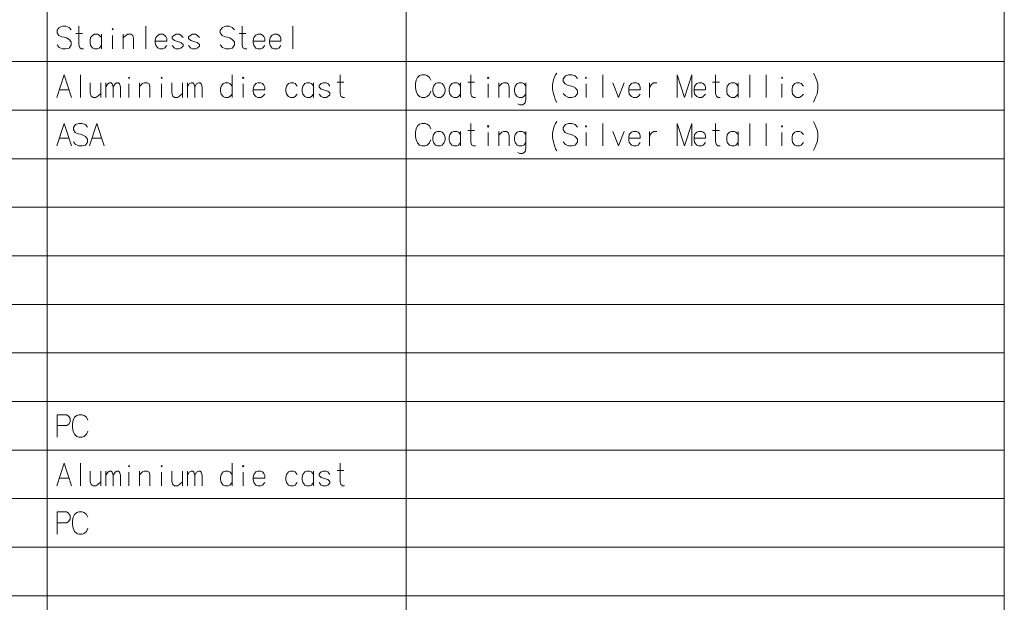
# Model space of a CAD drawing. Extents: x 38 to 817, y 39 to 565.
# Drawn here: x 700 to 810, y 435 to 500 of the extents above; entities that cross this region are included whole.
import ezdxf

# ---------------------------------------------------------------- set-up
doc = ezdxf.new("R2010")
doc.units = 0

msp = doc.modelspace()

# ---------------------------------------------------------------- linework, layer by layer
at = {"color": 7, "lineweight": 13}
for p, q in [((703.325378, 565.001892), (703.325378, 302.639008)), ((743.256165, 565.001892), (743.256165, 302.639008)), ((809.740051, 565.001892), (809.740051, 302.639008)), ((590.838623, 494.864807), (809.740051, 494.864807)), ((590.838623, 489.469635), (809.740051, 489.469635)), ((590.838623, 484.074463), (809.740051, 484.074463)), ((590.838623, 478.679291), (809.740051, 478.679291)), ((590.838623, 473.284119), (809.740051, 473.284119)), ((590.838623, 467.888977), (809.740051, 467.888977)), ((590.838623, 462.493805), (809.740051, 462.493805)), ((590.838623, 457.098633), (809.740051, 457.098633)), ((590.838623, 451.703491), (809.740051, 451.703491)), ((590.838623, 446.308319), (809.740051, 446.308319)), ((590.838623, 440.913147), (809.740051, 440.913147)), ((590.838623, 435.518005), (809.740051, 435.518005))]:
    msp.add_line(p, q, dxfattribs=at)
for points in [[(706.018921, 498.388977), (705.776978, 498.671234), (705.414063, 498.792206), (705.051208, 498.792206), (704.688293, 498.671234), (704.44635, 498.348663), (704.44635, 498.066406), (704.65802, 497.784149)], [(707.379822, 496.292206), (707.168091, 496.292206), (706.956421, 496.413177), (706.865723, 496.735748), (706.865723, 498.792206)], [(714.305237, 498.792206), (714.305237, 496.292206)], [(724.164063, 498.388977), (723.92218, 498.671234), (723.559265, 498.792206), (723.19635, 498.792206), (722.833435, 498.671234), (722.591492, 498.348663), (722.591492, 498.066406), (722.803223, 497.784149)], [(725.524963, 496.292206), (725.313293, 496.292206), (725.101563, 496.413177), (725.010864, 496.735748), (725.010864, 498.792206)], [(730.635864, 498.792206), (730.635864, 496.292206)], [(704.65802, 497.784149), (704.990723, 497.622864)], [(704.990723, 497.622864), (705.232666, 497.58252)], [(705.232666, 497.58252), (705.504822, 497.501892)], [(705.504822, 497.501892), (705.776978, 497.340607), (706.018921, 497.05835)], [(706.018921, 497.05835), (706.018921, 496.695435)], [(706.53302, 497.985748), (707.289063, 497.985748)], [(709.375793, 497.542206), (709.13385, 497.824463), (708.952393, 497.905121), (708.619751, 497.905121), (708.40802, 497.824463), (708.166077, 497.542206), (708.105591, 497.219635)], [(708.105591, 497.219635), (708.105591, 496.977692)], [(708.166077, 496.655121), (708.105591, 496.977692)], [(709.375793, 496.292206), (709.375793, 497.905121)], [(710.615723, 496.292206), (710.615723, 497.784149)], [(712.944336, 496.292206), (712.944336, 497.461548), (712.853577, 497.784149), (712.641907, 497.905121), (712.309265, 497.905121), (712.127808, 497.824463), (711.795166, 497.501892)], [(711.795166, 496.292206), (711.795166, 497.905121)], [(716.391907, 497.824463), (716.210449, 497.905121), (715.877808, 497.905121), (715.666077, 497.824463), (715.424194, 497.542206), (715.363708, 497.219635)], [(715.363708, 497.219635), (715.363708, 496.977692)], [(716.63385, 497.138977), (715.363708, 497.138977)], [(715.424194, 496.655121), (715.363708, 496.977692)], [(716.391907, 497.824463), (716.543091, 497.663177)], [(716.63385, 497.138977), (716.63385, 497.421234), (716.543091, 497.663177)], [(718.448364, 497.542206), (718.206421, 497.824463), (718.024963, 497.905121), (717.692322, 497.905121), (717.480591, 497.824463), (717.238708, 497.622864)], [(717.238708, 497.622864), (717.238708, 497.421234)], [(717.238708, 497.421234), (717.480591, 497.219635)], [(718.448364, 496.776062), (718.206421, 496.977692), (717.843506, 497.098663), (717.480591, 497.219635)], [(720.262878, 497.542206), (720.020935, 497.824463), (719.839478, 497.905121), (719.506836, 497.905121), (719.295166, 497.824463), (719.053223, 497.622864)], [(719.053223, 497.622864), (719.053223, 497.421234)], [(719.053223, 497.421234), (719.295166, 497.219635)], [(720.262878, 496.776062), (720.020935, 496.977692), (719.65802, 497.098663), (719.295166, 497.219635)], [(722.803223, 497.784149), (723.135864, 497.622864)], [(723.135864, 497.622864), (723.377808, 497.58252)], [(723.377808, 497.58252), (723.649963, 497.501892)], [(723.649963, 497.501892), (723.92218, 497.340607), (724.164063, 497.05835)], [(724.164063, 497.05835), (724.164063, 496.695435)], [(724.678223, 497.985748), (725.434265, 497.985748)], [(727.278992, 497.824463), (727.097534, 497.905121), (726.764893, 497.905121), (726.553223, 497.824463), (726.311279, 497.542206), (726.250793, 497.219635)], [(726.250793, 497.219635), (726.250793, 496.977692)], [(727.520935, 497.138977), (726.250793, 497.138977)], [(726.311279, 496.655121), (726.250793, 496.977692)], [(727.278992, 497.824463), (727.430237, 497.663177)], [(727.520935, 497.138977), (727.520935, 497.421234), (727.430237, 497.663177)], [(729.093506, 497.824463), (728.912048, 497.905121), (728.579407, 497.905121), (728.367737, 497.824463), (728.125793, 497.542206), (728.065308, 497.219635)], [(728.065308, 497.219635), (728.065308, 496.977692)], [(729.335449, 497.138977), (728.065308, 497.138977)], [(728.125793, 496.655121), (728.065308, 496.977692)], [(729.093506, 497.824463), (729.244751, 497.663177)], [(729.335449, 497.138977), (729.335449, 497.421234), (729.244751, 497.663177)], [(705.776978, 496.372864), (705.414063, 496.292206), (705.051208, 496.292206), (704.688293, 496.453491), (704.44635, 496.735748)], [(706.018921, 496.695435), (705.776978, 496.372864)], [(708.619751, 496.292206), (708.40802, 496.372864), (708.166077, 496.655121)], [(708.619751, 496.292206), (708.952393, 496.292206)], [(708.952393, 496.292206), (709.13385, 496.372864), (709.375793, 496.655121)], [(715.877808, 496.292206), (715.666077, 496.372864), (715.424194, 496.655121)], [(715.877808, 496.292206), (716.210449, 496.292206)], [(716.210449, 496.292206), (716.391907, 496.372864), (716.63385, 496.655121)], [(717.692322, 496.292206), (717.480591, 496.372864), (717.238708, 496.655121)], [(717.692322, 496.292206), (718.024963, 496.292206)], [(718.024963, 496.292206), (718.206421, 496.372864), (718.448364, 496.574463)], [(718.448364, 496.776062), (718.448364, 496.574463)], [(719.506836, 496.292206), (719.295166, 496.372864), (719.053223, 496.655121)], [(719.506836, 496.292206), (719.839478, 496.292206)], [(719.839478, 496.292206), (720.020935, 496.372864), (720.262878, 496.574463)], [(720.262878, 496.776062), (720.262878, 496.574463)], [(723.92218, 496.372864), (723.559265, 496.292206), (723.19635, 496.292206), (722.833435, 496.453491), (722.591492, 496.735748)], [(724.164063, 496.695435), (723.92218, 496.372864)], [(726.764893, 496.292206), (726.553223, 496.372864), (726.311279, 496.655121)], [(726.764893, 496.292206), (727.097534, 496.292206)], [(727.097534, 496.292206), (727.278992, 496.372864), (727.520935, 496.655121)], [(728.579407, 496.292206), (728.367737, 496.372864), (728.125793, 496.655121)], [(728.579407, 496.292206), (728.912048, 496.292206)], [(728.912048, 496.292206), (729.093506, 496.372864), (729.335449, 496.655121)], [(704.416077, 490.897064), (705.232666, 493.397064), (706.049194, 490.897064)], [(707.04718, 493.397064), (707.04718, 490.897064)], [(723.891907, 490.897064), (723.891907, 493.397064)], [(735.565308, 492.590607), (736.32135, 492.590607)], [(736.412048, 490.897064), (736.200378, 490.897064), (735.988708, 491.018036), (735.897949, 491.340607), (735.897949, 493.397064)], [(744.346863, 492.792236), (744.286377, 492.429321)], [(744.346863, 492.792236), (744.498108, 493.114807)], [(744.498108, 493.114807), (744.740051, 493.316406)], [(744.981995, 493.397064), (744.740051, 493.316406)], [(744.981995, 493.397064), (745.344849, 493.397064)], [(745.344849, 493.397064), (745.586792, 493.316406), (745.828735, 493.114807), (745.97998, 492.792236)], [(750.092834, 492.590607), (750.848877, 492.590607)], [(750.939636, 490.897064), (750.727966, 490.897064), (750.516235, 491.018036), (750.425537, 491.340607), (750.425537, 493.397064)], [(759.52832, 492.30835), (759.61908, 492.83255), (759.740051, 493.155121), (759.861023, 493.397064), (760.012207, 493.598663)], [(762.280334, 492.993835), (762.038452, 493.276093), (761.675537, 493.397064), (761.312622, 493.397064), (760.949707, 493.276093), (760.707764, 492.953522), (760.707764, 492.671265), (760.919495, 492.389008)], [(765.123108, 493.397064), (765.123108, 490.897064)], [(775.012207, 493.397064), (774.195679, 490.897064), (773.37915, 493.397064), (773.37915, 490.897064)], [(775.012207, 493.397064), (775.012207, 490.897064)], [(777.310608, 492.590607), (778.06665, 492.590607)], [(778.157349, 490.897064), (777.945679, 490.897064), (777.734009, 491.018036), (777.64325, 491.340607), (777.64325, 493.397064)], [(781.453735, 493.397064), (781.453735, 490.897064)], [(783.26825, 493.397064), (783.26825, 490.897064)], [(788.530334, 493.598663), (788.68158, 493.316406)], [(788.68158, 493.316406), (788.802551, 493.034149)], [(788.923462, 492.671265), (788.802551, 493.034149)], [(788.923462, 492.671265), (789.014221, 492.30835), (789.014221, 491.824493), (788.923462, 491.300293), (788.802551, 490.977722)], [(704.688293, 491.743835), (705.776978, 491.743835)], [(708.135864, 492.509979), (708.135864, 491.38092), (708.226563, 491.018036), (708.438293, 490.897064), (708.770935, 490.897064), (708.982666, 491.018036), (709.315308, 491.340607)], [(709.315308, 490.897064), (709.315308, 492.509979)], [(709.85968, 490.897064), (709.85968, 492.509979)], [(709.85968, 492.066406), (710.07135, 492.389008), (710.28302, 492.509979), (710.464478, 492.509979), (710.585449, 492.389008), (710.676208, 492.066406), (710.887878, 492.389008), (711.099548, 492.509979), (711.281006, 492.509979), (711.401978, 492.389008), (711.492737, 492.066406)], [(710.676208, 492.066406), (710.676208, 490.897064)], [(711.492737, 492.066406), (711.492737, 490.897064)], [(712.430237, 490.897064), (712.430237, 492.389008)], [(714.75885, 490.897064), (714.75885, 492.066406), (714.668091, 492.389008), (714.456421, 492.509979), (714.123779, 492.509979), (713.942322, 492.429321), (713.60968, 492.10675)], [(713.60968, 490.897064), (713.60968, 492.509979)], [(716.059265, 490.897064), (716.059265, 492.389008)], [(717.208435, 492.509979), (717.208435, 491.38092), (717.299194, 491.018036), (717.510864, 490.897064), (717.843506, 490.897064), (718.055237, 491.018036), (718.387878, 491.340607)], [(718.387878, 490.897064), (718.387878, 492.509979)], [(718.932251, 490.897064), (718.932251, 492.509979)], [(718.932251, 492.066406), (719.143921, 492.389008), (719.355591, 492.509979), (719.537048, 492.509979), (719.65802, 492.389008), (719.748779, 492.066406), (719.960449, 492.389008), (720.17218, 492.509979), (720.353577, 492.509979), (720.474548, 492.389008), (720.565308, 492.066406)], [(719.748779, 492.066406), (719.748779, 490.897064)], [(720.565308, 492.066406), (720.565308, 490.897064)], [(723.891907, 492.147064), (723.649963, 492.429321), (723.468506, 492.509979), (723.135864, 492.509979), (722.924194, 492.429321), (722.682251, 492.147064), (722.621765, 491.824493)], [(722.621765, 491.824493), (722.621765, 491.58255)], [(722.682251, 491.259979), (722.621765, 491.58255)], [(725.131836, 490.897064), (725.131836, 492.389008)], [(727.278992, 492.429321), (727.097534, 492.509979), (726.764893, 492.509979), (726.553223, 492.429321), (726.311279, 492.147064), (726.250793, 491.824493)], [(726.250793, 491.824493), (726.250793, 491.58255)], [(727.520935, 491.743835), (726.250793, 491.743835)], [(726.311279, 491.259979), (726.250793, 491.58255)], [(727.278992, 492.429321), (727.430237, 492.268036)], [(727.520935, 491.743835), (727.520935, 492.026093), (727.430237, 492.268036)], [(731.149963, 492.147064), (730.90802, 492.429321), (730.726563, 492.509979), (730.393921, 492.509979), (730.182251, 492.429321), (729.940308, 492.147064), (729.879822, 491.824493)], [(729.879822, 491.824493), (729.879822, 491.58255)], [(729.940308, 491.259979), (729.879822, 491.58255)], [(732.964478, 492.147064), (732.722534, 492.429321), (732.541077, 492.509979), (732.208435, 492.509979), (731.996765, 492.429321), (731.754822, 492.147064), (731.694336, 491.824493)], [(731.694336, 491.824493), (731.694336, 491.58255)], [(731.754822, 491.259979), (731.694336, 491.58255)], [(732.964478, 490.897064), (732.964478, 492.509979)], [(734.778992, 492.147064), (734.537048, 492.429321), (734.355591, 492.509979), (734.022949, 492.509979), (733.811279, 492.429321), (733.569336, 492.227722)], [(733.569336, 492.227722), (733.569336, 492.026093)], [(733.569336, 492.026093), (733.811279, 491.824493)], [(734.778992, 491.38092), (734.537048, 491.58255), (734.174194, 491.703522), (733.811279, 491.824493)], [(744.286377, 491.945465), (744.286377, 492.429321)], [(744.286377, 491.945465), (744.346863, 491.58255)], [(744.346863, 491.58255), (744.498108, 491.219635)], [(745.344849, 490.897064), (745.586792, 490.977722), (745.828735, 491.219635), (745.97998, 491.58255)], [(749.30658, 492.147064), (749.064636, 492.429321), (748.883179, 492.509979), (748.550537, 492.509979), (748.338806, 492.429321), (748.096863, 492.147064), (748.036377, 491.824493)], [(748.036377, 491.824493), (748.036377, 491.58255)], [(748.096863, 491.259979), (748.036377, 491.58255)], [(749.30658, 490.897064), (749.30658, 492.509979)], [(752.361023, 490.897064), (752.361023, 492.389008)], [(754.689636, 490.897064), (754.689636, 492.066406), (754.598877, 492.389008), (754.387207, 492.509979), (754.054565, 492.509979), (753.873108, 492.429321), (753.540466, 492.10675)], [(753.540466, 490.897064), (753.540466, 492.509979)], [(756.564636, 492.147064), (756.322693, 492.429321), (756.141235, 492.509979), (755.808594, 492.509979), (755.596863, 492.429321), (755.35498, 492.147064), (755.294495, 491.824493)], [(755.294495, 491.824493), (755.294495, 491.58255)], [(755.35498, 491.259979), (755.294495, 491.58255)], [(756.564636, 492.509979), (756.564636, 490.655121), (756.473877, 490.292236), (756.383179, 490.171265), (756.171509, 490.050293), (755.86908, 490.050293), (755.657349, 490.171265)], [(759.52832, 492.30835), (759.52832, 491.824493)], [(759.52832, 491.824493), (759.61908, 491.300293), (759.740051, 490.937378)], [(760.919495, 492.389008), (761.252136, 492.227722)], [(761.252136, 492.227722), (761.49408, 492.187378)], [(761.49408, 492.187378), (761.766235, 492.10675)], [(761.766235, 492.10675), (762.038452, 491.945465), (762.280334, 491.663208)], [(762.280334, 491.663208), (762.280334, 491.300293)], [(763.248108, 490.897064), (763.248108, 492.389008)], [(766.211792, 492.509979), (766.846863, 490.897064), (767.481995, 492.509979)], [(769.024292, 492.429321), (768.842834, 492.509979), (768.510193, 492.509979), (768.298523, 492.429321), (768.05658, 492.147064), (767.996094, 491.824493)], [(767.996094, 491.824493), (767.996094, 491.58255)], [(769.266235, 491.743835), (767.996094, 491.743835)], [(768.05658, 491.259979), (767.996094, 491.58255)], [(769.024292, 492.429321), (769.175537, 492.268036)], [(769.266235, 491.743835), (769.266235, 492.026093), (769.175537, 492.268036)], [(770.294495, 492.509979), (770.294495, 490.897064)], [(770.294495, 491.824493), (770.385193, 492.147064), (770.596863, 492.389008), (770.77832, 492.509979), (771.111023, 492.509979)], [(776.282349, 492.429321), (776.100952, 492.509979), (775.76825, 492.509979), (775.55658, 492.429321), (775.314636, 492.147064), (775.25415, 491.824493)], [(775.25415, 491.824493), (775.25415, 491.58255)], [(776.524292, 491.743835), (775.25415, 491.743835)], [(775.314636, 491.259979), (775.25415, 491.58255)], [(776.282349, 492.429321), (776.433594, 492.268036)], [(776.524292, 491.743835), (776.524292, 492.026093), (776.433594, 492.268036)], [(780.15332, 492.147064), (779.911377, 492.429321), (779.72998, 492.509979), (779.397278, 492.509979), (779.185608, 492.429321), (778.943665, 492.147064), (778.883179, 491.824493)], [(778.883179, 491.824493), (778.883179, 491.58255)], [(778.943665, 491.259979), (778.883179, 491.58255)], [(780.15332, 490.897064), (780.15332, 492.509979)], [(785.022278, 490.897064), (785.022278, 492.389008)], [(787.411377, 492.147064), (787.169434, 492.429321), (786.988037, 492.509979), (786.655334, 492.509979), (786.443665, 492.429321), (786.201721, 492.147064), (786.141235, 491.824493)], [(786.141235, 491.824493), (786.141235, 491.58255)], [(786.201721, 491.259979), (786.141235, 491.58255)], [(723.135864, 490.897064), (722.924194, 490.977722), (722.682251, 491.259979)], [(723.135864, 490.897064), (723.468506, 490.897064)], [(723.468506, 490.897064), (723.649963, 490.977722), (723.891907, 491.259979)], [(726.764893, 490.897064), (726.553223, 490.977722), (726.311279, 491.259979)], [(726.764893, 490.897064), (727.097534, 490.897064)], [(727.097534, 490.897064), (727.278992, 490.977722), (727.520935, 491.259979)], [(730.393921, 490.897064), (730.182251, 490.977722), (729.940308, 491.259979)], [(730.393921, 490.897064), (730.726563, 490.897064)], [(730.726563, 490.897064), (730.90802, 490.977722), (731.149963, 491.259979)], [(732.208435, 490.897064), (731.996765, 490.977722), (731.754822, 491.259979)], [(732.208435, 490.897064), (732.541077, 490.897064)], [(732.541077, 490.897064), (732.722534, 490.977722), (732.964478, 491.259979)], [(734.022949, 490.897064), (733.811279, 490.977722), (733.569336, 491.259979)], [(734.022949, 490.897064), (734.355591, 490.897064)], [(734.355591, 490.897064), (734.537048, 490.977722), (734.778992, 491.179321)], [(734.778992, 491.38092), (734.778992, 491.179321)], [(744.498108, 491.219635), (744.740051, 490.977722)], [(744.740051, 490.977722), (744.981995, 490.897064)], [(745.344849, 490.897064), (744.981995, 490.897064)], [(748.550537, 490.897064), (748.338806, 490.977722), (748.096863, 491.259979)], [(748.550537, 490.897064), (748.883179, 490.897064)], [(748.883179, 490.897064), (749.064636, 490.977722), (749.30658, 491.259979)], [(755.808594, 490.897064), (755.596863, 490.977722), (755.35498, 491.259979)], [(755.808594, 490.897064), (756.141235, 490.897064)], [(756.141235, 490.897064), (756.322693, 490.977722), (756.564636, 491.259979)], [(759.740051, 490.937378), (759.861023, 490.574493)], [(759.861023, 490.574493), (760.012207, 490.33255)], [(762.038452, 490.977722), (761.675537, 490.897064), (761.312622, 490.897064), (760.949707, 491.05835), (760.707764, 491.340607)], [(762.280334, 491.300293), (762.038452, 490.977722)], [(768.510193, 490.897064), (768.298523, 490.977722), (768.05658, 491.259979)], [(768.510193, 490.897064), (768.842834, 490.897064)], [(768.842834, 490.897064), (769.024292, 490.977722), (769.266235, 491.259979)], [(775.76825, 490.897064), (775.55658, 490.977722), (775.314636, 491.259979)], [(775.76825, 490.897064), (776.100952, 490.897064)], [(776.100952, 490.897064), (776.282349, 490.977722), (776.524292, 491.259979)], [(779.397278, 490.897064), (779.185608, 490.977722), (778.943665, 491.259979)], [(779.397278, 490.897064), (779.72998, 490.897064)], [(779.72998, 490.897064), (779.911377, 490.977722), (780.15332, 491.259979)], [(786.655334, 490.897064), (786.443665, 490.977722), (786.201721, 491.259979)], [(786.655334, 490.897064), (786.988037, 490.897064)], [(786.988037, 490.897064), (787.169434, 490.977722), (787.411377, 491.259979)], [(788.530334, 490.372864), (788.68158, 490.695465), (788.802551, 490.977722)], [(759.52832, 486.913177), (759.61908, 487.437378), (759.740051, 487.759949), (759.861023, 488.001892), (760.012207, 488.203491)], [(788.530334, 488.203491), (788.68158, 487.921234)], [(704.416077, 485.501892), (705.232666, 488.001892), (706.049194, 485.501892)], [(707.833435, 487.598663), (707.591492, 487.88092), (707.228577, 488.001892), (706.865723, 488.001892), (706.502808, 487.88092), (706.260864, 487.55835), (706.260864, 487.276093), (706.472534, 486.993835)], [(708.045166, 485.501892), (708.861694, 488.001892), (709.678223, 485.501892)], [(744.346863, 487.397064), (744.286377, 487.034149)], [(744.346863, 487.397064), (744.498108, 487.719635)], [(744.498108, 487.719635), (744.740051, 487.921234)], [(744.981995, 488.001892), (744.740051, 487.921234)], [(744.981995, 488.001892), (745.344849, 488.001892)], [(745.344849, 488.001892), (745.586792, 487.921234), (745.828735, 487.719635), (745.97998, 487.397064)], [(749.30658, 486.751892), (749.064636, 487.034149), (748.883179, 487.114807), (748.550537, 487.114807), (748.338806, 487.034149), (748.096863, 486.751892), (748.036377, 486.429321)], [(749.30658, 485.501892), (749.30658, 487.114807)], [(750.092834, 487.195435), (750.848877, 487.195435)], [(750.939636, 485.501892), (750.727966, 485.501892), (750.516235, 485.622864), (750.425537, 485.945435), (750.425537, 488.001892)], [(754.689636, 485.501892), (754.689636, 486.671234), (754.598877, 486.993835), (754.387207, 487.114807), (754.054565, 487.114807), (753.873108, 487.034149), (753.540466, 486.711578)], [(753.540466, 485.501892), (753.540466, 487.114807)], [(756.564636, 486.751892), (756.322693, 487.034149), (756.141235, 487.114807), (755.808594, 487.114807), (755.596863, 487.034149), (755.35498, 486.751892), (755.294495, 486.429321)], [(756.564636, 487.114807), (756.564636, 485.259949), (756.473877, 484.897064), (756.383179, 484.776093), (756.171509, 484.655121), (755.86908, 484.655121), (755.657349, 484.776093)], [(762.280334, 487.598663), (762.038452, 487.88092), (761.675537, 488.001892), (761.312622, 488.001892), (760.949707, 487.88092), (760.707764, 487.55835), (760.707764, 487.276093), (760.919495, 486.993835)], [(765.123108, 488.001892), (765.123108, 485.501892)], [(766.211792, 487.114807), (766.846863, 485.501892), (767.481995, 487.114807)], [(769.024292, 487.034149), (768.842834, 487.114807), (768.510193, 487.114807), (768.298523, 487.034149), (768.05658, 486.751892), (767.996094, 486.429321)], [(770.294495, 487.114807), (770.294495, 485.501892)], [(770.294495, 486.429321), (770.385193, 486.751892), (770.596863, 486.993835), (770.77832, 487.114807), (771.111023, 487.114807)], [(775.012207, 488.001892), (774.195679, 485.501892), (773.37915, 488.001892), (773.37915, 485.501892)], [(775.012207, 488.001892), (775.012207, 485.501892)], [(776.282349, 487.034149), (776.100952, 487.114807), (775.76825, 487.114807), (775.55658, 487.034149), (775.314636, 486.751892), (775.25415, 486.429321)], [(777.310608, 487.195435), (778.06665, 487.195435)], [(778.157349, 485.501892), (777.945679, 485.501892), (777.734009, 485.622864), (777.64325, 485.945435), (777.64325, 488.001892)], [(780.15332, 486.751892), (779.911377, 487.034149), (779.72998, 487.114807), (779.397278, 487.114807), (779.185608, 487.034149), (778.943665, 486.751892), (778.883179, 486.429321)], [(780.15332, 485.501892), (780.15332, 487.114807)], [(781.453735, 488.001892), (781.453735, 485.501892)], [(783.26825, 488.001892), (783.26825, 485.501892)], [(787.411377, 486.751892), (787.169434, 487.034149), (786.988037, 487.114807), (786.655334, 487.114807), (786.443665, 487.034149), (786.201721, 486.751892), (786.141235, 486.429321)], [(788.68158, 487.921234), (788.802551, 487.638977)], [(788.923462, 487.276093), (788.802551, 487.638977)], [(788.923462, 487.276093), (789.014221, 486.913177), (789.014221, 486.429321), (788.923462, 485.905121), (788.802551, 485.58255)], [(704.688293, 486.348663), (705.776978, 486.348663)], [(706.472534, 486.993835), (706.805237, 486.83255)], [(706.805237, 486.83255), (707.04718, 486.792206)], [(707.04718, 486.792206), (707.319336, 486.711578)], [(707.319336, 486.711578), (707.591492, 486.550293), (707.833435, 486.268036)], [(707.833435, 486.268036), (707.833435, 485.905121)], [(708.317322, 486.348663), (709.406006, 486.348663)], [(744.286377, 486.550293), (744.286377, 487.034149)], [(744.286377, 486.550293), (744.346863, 486.187378)], [(744.346863, 486.187378), (744.498108, 485.824463)], [(745.344849, 485.501892), (745.586792, 485.58255), (745.828735, 485.824463), (745.97998, 486.187378)], [(748.036377, 486.429321), (748.036377, 486.187378)], [(748.096863, 485.864807), (748.036377, 486.187378)], [(752.361023, 485.501892), (752.361023, 486.993835)], [(755.294495, 486.429321), (755.294495, 486.187378)], [(755.35498, 485.864807), (755.294495, 486.187378)], [(759.52832, 486.913177), (759.52832, 486.429321)], [(759.52832, 486.429321), (759.61908, 485.905121), (759.740051, 485.542206)], [(760.919495, 486.993835), (761.252136, 486.83255)], [(761.252136, 486.83255), (761.49408, 486.792206)], [(761.49408, 486.792206), (761.766235, 486.711578)], [(761.766235, 486.711578), (762.038452, 486.550293), (762.280334, 486.268036)], [(762.280334, 486.268036), (762.280334, 485.905121)], [(763.248108, 485.501892), (763.248108, 486.993835)], [(767.996094, 486.429321), (767.996094, 486.187378)], [(769.266235, 486.348663), (767.996094, 486.348663)], [(768.05658, 485.864807), (767.996094, 486.187378)], [(769.024292, 487.034149), (769.175537, 486.872864)], [(769.266235, 486.348663), (769.266235, 486.63092), (769.175537, 486.872864)], [(775.25415, 486.429321), (775.25415, 486.187378)], [(776.524292, 486.348663), (775.25415, 486.348663)], [(775.314636, 485.864807), (775.25415, 486.187378)], [(776.282349, 487.034149), (776.433594, 486.872864)], [(776.524292, 486.348663), (776.524292, 486.63092), (776.433594, 486.872864)], [(778.883179, 486.429321), (778.883179, 486.187378)], [(778.943665, 485.864807), (778.883179, 486.187378)], [(785.022278, 485.501892), (785.022278, 486.993835)], [(786.141235, 486.429321), (786.141235, 486.187378)], [(786.201721, 485.864807), (786.141235, 486.187378)], [(707.591492, 485.58255), (707.228577, 485.501892), (706.865723, 485.501892), (706.502808, 485.663177), (706.260864, 485.945435)], [(707.833435, 485.905121), (707.591492, 485.58255)], [(744.498108, 485.824463), (744.740051, 485.58255)], [(744.740051, 485.58255), (744.981995, 485.501892)], [(745.344849, 485.501892), (744.981995, 485.501892)], [(748.550537, 485.501892), (748.338806, 485.58255), (748.096863, 485.864807)], [(748.550537, 485.501892), (748.883179, 485.501892)], [(748.883179, 485.501892), (749.064636, 485.58255), (749.30658, 485.864807)], [(755.808594, 485.501892), (755.596863, 485.58255), (755.35498, 485.864807)], [(755.808594, 485.501892), (756.141235, 485.501892)], [(756.141235, 485.501892), (756.322693, 485.58255), (756.564636, 485.864807)], [(759.740051, 485.542206), (759.861023, 485.179321)], [(759.861023, 485.179321), (760.012207, 484.937378)], [(762.038452, 485.58255), (761.675537, 485.501892), (761.312622, 485.501892), (760.949707, 485.663177), (760.707764, 485.945435)], [(762.280334, 485.905121), (762.038452, 485.58255)], [(768.510193, 485.501892), (768.298523, 485.58255), (768.05658, 485.864807)], [(768.510193, 485.501892), (768.842834, 485.501892)], [(768.842834, 485.501892), (769.024292, 485.58255), (769.266235, 485.864807)], [(775.76825, 485.501892), (775.55658, 485.58255), (775.314636, 485.864807)], [(775.76825, 485.501892), (776.100952, 485.501892)], [(776.100952, 485.501892), (776.282349, 485.58255), (776.524292, 485.864807)], [(779.397278, 485.501892), (779.185608, 485.58255), (778.943665, 485.864807)], [(779.397278, 485.501892), (779.72998, 485.501892)], [(779.72998, 485.501892), (779.911377, 485.58255), (780.15332, 485.864807)], [(786.655334, 485.501892), (786.443665, 485.58255), (786.201721, 485.864807)], [(786.655334, 485.501892), (786.988037, 485.501892)], [(786.988037, 485.501892), (787.169434, 485.58255), (787.411377, 485.864807)], [(788.530334, 484.977692), (788.68158, 485.300293), (788.802551, 485.58255)], [(705.474548, 455.63089), (704.44635, 455.63089)], [(704.44635, 455.63089), (704.44635, 453.13089)], [(705.474548, 455.63089), (705.686279, 455.509918), (705.897949, 455.227661), (705.897949, 454.824432), (705.746765, 454.582489), (705.535034, 454.421204)], [(706.230591, 455.026062), (706.381836, 455.348633)], [(706.381836, 455.348633), (706.623779, 455.550232)], [(706.865723, 455.63089), (706.623779, 455.550232)], [(706.865723, 455.63089), (707.228577, 455.63089)], [(707.228577, 455.63089), (707.47052, 455.550232), (707.712463, 455.348633), (707.863708, 455.026062)], [(704.44635, 454.421204), (705.535034, 454.421204)], [(706.230591, 455.026062), (706.170166, 454.663147)], [(706.170166, 454.179291), (706.170166, 454.663147)], [(706.170166, 454.179291), (706.230591, 453.816376)], [(706.230591, 453.816376), (706.381836, 453.453461)], [(706.381836, 453.453461), (706.623779, 453.211548)], [(706.623779, 453.211548), (706.865723, 453.13089)], [(707.228577, 453.13089), (706.865723, 453.13089)], [(707.228577, 453.13089), (707.47052, 453.211548), (707.712463, 453.453461), (707.863708, 453.816376)], [(704.416077, 447.735748), (705.232666, 450.235748), (706.049194, 447.735748)], [(707.04718, 450.235748), (707.04718, 447.735748)], [(723.891907, 447.735748), (723.891907, 450.235748)], [(736.412048, 447.735748), (736.200378, 447.735748), (735.988708, 447.85672), (735.897949, 448.179291), (735.897949, 450.235748)], [(708.135864, 449.348663), (708.135864, 448.219604), (708.226563, 447.85672), (708.438293, 447.735748), (708.770935, 447.735748), (708.982666, 447.85672), (709.315308, 448.179291)], [(709.315308, 447.735748), (709.315308, 449.348663)], [(709.85968, 447.735748), (709.85968, 449.348663)], [(709.85968, 448.90509), (710.07135, 449.227692), (710.28302, 449.348663), (710.464478, 449.348663), (710.585449, 449.227692), (710.676208, 448.90509), (710.887878, 449.227692), (711.099548, 449.348663), (711.281006, 449.348663), (711.401978, 449.227692), (711.492737, 448.90509)], [(710.676208, 448.90509), (710.676208, 447.735748)], [(711.492737, 448.90509), (711.492737, 447.735748)], [(712.430237, 447.735748), (712.430237, 449.227692)], [(714.75885, 447.735748), (714.75885, 448.90509), (714.668091, 449.227692), (714.456421, 449.348663), (714.123779, 449.348663), (713.942322, 449.268005), (713.60968, 448.945435)], [(713.60968, 447.735748), (713.60968, 449.348663)], [(716.059265, 447.735748), (716.059265, 449.227692)], [(717.208435, 449.348663), (717.208435, 448.219604), (717.299194, 447.85672), (717.510864, 447.735748), (717.843506, 447.735748), (718.055237, 447.85672), (718.387878, 448.179291)], [(718.387878, 447.735748), (718.387878, 449.348663)], [(718.932251, 447.735748), (718.932251, 449.348663)], [(718.932251, 448.90509), (719.143921, 449.227692), (719.355591, 449.348663), (719.537048, 449.348663), (719.65802, 449.227692), (719.748779, 448.90509), (719.960449, 449.227692), (720.17218, 449.348663), (720.353577, 449.348663), (720.474548, 449.227692), (720.565308, 448.90509)], [(719.748779, 448.90509), (719.748779, 447.735748)], [(720.565308, 448.90509), (720.565308, 447.735748)], [(723.891907, 448.985748), (723.649963, 449.268005), (723.468506, 449.348663), (723.135864, 449.348663), (722.924194, 449.268005), (722.682251, 448.985748), (722.621765, 448.663177)], [(725.131836, 447.735748), (725.131836, 449.227692)], [(727.278992, 449.268005), (727.097534, 449.348663), (726.764893, 449.348663), (726.553223, 449.268005), (726.311279, 448.985748), (726.250793, 448.663177)], [(727.278992, 449.268005), (727.430237, 449.10672)], [(727.520935, 448.58252), (727.520935, 448.864777), (727.430237, 449.10672)], [(731.149963, 448.985748), (730.90802, 449.268005), (730.726563, 449.348663), (730.393921, 449.348663), (730.182251, 449.268005), (729.940308, 448.985748), (729.879822, 448.663177)], [(732.964478, 448.985748), (732.722534, 449.268005), (732.541077, 449.348663), (732.208435, 449.348663), (731.996765, 449.268005), (731.754822, 448.985748), (731.694336, 448.663177)], [(732.964478, 447.735748), (732.964478, 449.348663)], [(734.778992, 448.985748), (734.537048, 449.268005), (734.355591, 449.348663), (734.022949, 449.348663), (733.811279, 449.268005), (733.569336, 449.066406)], [(733.569336, 449.066406), (733.569336, 448.864777)], [(733.569336, 448.864777), (733.811279, 448.663177)], [(735.565308, 449.429291), (736.32135, 449.429291)], [(704.688293, 448.58252), (705.776978, 448.58252)], [(722.621765, 448.663177), (722.621765, 448.421234)], [(722.682251, 448.098663), (722.621765, 448.421234)], [(723.135864, 447.735748), (722.924194, 447.816406), (722.682251, 448.098663)], [(723.135864, 447.735748), (723.468506, 447.735748)], [(723.468506, 447.735748), (723.649963, 447.816406), (723.891907, 448.098663)], [(726.250793, 448.663177), (726.250793, 448.421234)], [(727.520935, 448.58252), (726.250793, 448.58252)], [(726.311279, 448.098663), (726.250793, 448.421234)], [(726.764893, 447.735748), (726.553223, 447.816406), (726.311279, 448.098663)], [(726.764893, 447.735748), (727.097534, 447.735748)], [(727.097534, 447.735748), (727.278992, 447.816406), (727.520935, 448.098663)], [(729.879822, 448.663177), (729.879822, 448.421234)], [(729.940308, 448.098663), (729.879822, 448.421234)], [(730.393921, 447.735748), (730.182251, 447.816406), (729.940308, 448.098663)], [(730.393921, 447.735748), (730.726563, 447.735748)], [(730.726563, 447.735748), (730.90802, 447.816406), (731.149963, 448.098663)], [(731.694336, 448.663177), (731.694336, 448.421234)], [(731.754822, 448.098663), (731.694336, 448.421234)], [(732.208435, 447.735748), (731.996765, 447.816406), (731.754822, 448.098663)], [(732.208435, 447.735748), (732.541077, 447.735748)], [(732.541077, 447.735748), (732.722534, 447.816406), (732.964478, 448.098663)], [(734.022949, 447.735748), (733.811279, 447.816406), (733.569336, 448.098663)], [(734.778992, 448.219604), (734.537048, 448.421234), (734.174194, 448.542206), (733.811279, 448.663177)], [(734.022949, 447.735748), (734.355591, 447.735748)], [(734.355591, 447.735748), (734.537048, 447.816406), (734.778992, 448.018005)], [(734.778992, 448.219604), (734.778992, 448.018005)], [(705.474548, 444.840576), (704.44635, 444.840576)], [(704.44635, 444.840576), (704.44635, 442.340576)], [(705.474548, 444.840576), (705.686279, 444.719604), (705.897949, 444.437347), (705.897949, 444.034119), (705.746765, 443.792175), (705.535034, 443.63089)], [(706.230591, 444.235748), (706.381836, 444.558319)], [(706.381836, 444.558319), (706.623779, 444.759918)], [(706.865723, 444.840576), (706.623779, 444.759918)], [(706.865723, 444.840576), (707.228577, 444.840576)], [(707.228577, 444.840576), (707.47052, 444.759918), (707.712463, 444.558319), (707.863708, 444.235748)], [(704.44635, 443.63089), (705.535034, 443.63089)], [(706.230591, 444.235748), (706.170166, 443.872833)], [(706.170166, 443.388977), (706.170166, 443.872833)], [(706.170166, 443.388977), (706.230591, 443.026062)], [(706.230591, 443.026062), (706.381836, 442.663147)], [(706.381836, 442.663147), (706.623779, 442.421234)], [(706.623779, 442.421234), (706.865723, 442.340576)], [(707.228577, 442.340576), (706.865723, 442.340576)], [(707.228577, 442.340576), (707.47052, 442.421234), (707.712463, 442.663147), (707.863708, 443.026062)]]:
    msp.add_lwpolyline(points, dxfattribs=at)
for points in [[(710.615723, 498.550262), (710.676208, 498.469635), (710.615723, 498.388977), (710.555237, 498.469635)], [(712.430237, 493.155121), (712.490723, 493.074493), (712.430237, 492.993835), (712.369751, 493.074493)], [(716.059265, 493.155121), (716.119751, 493.074493), (716.059265, 492.993835), (715.998779, 493.074493)], [(725.131836, 493.155121), (725.192322, 493.074493), (725.131836, 492.993835), (725.07135, 493.074493)], [(752.361023, 493.155121), (752.421509, 493.074493), (752.361023, 492.993835), (752.300537, 493.074493)], [(763.248108, 493.155121), (763.308594, 493.074493), (763.248108, 492.993835), (763.187622, 493.074493)], [(785.022278, 493.155121), (785.082764, 493.074493), (785.022278, 492.993835), (784.961792, 493.074493)], [(746.736023, 492.509979), (746.524292, 492.429321), (746.282349, 492.147064), (746.221863, 491.824493), (746.221863, 491.58255), (746.282349, 491.259979), (746.524292, 490.977722), (746.736023, 490.897064), (747.068665, 490.897064), (747.250122, 490.977722), (747.492065, 491.259979), (747.582764, 491.58255), (747.582764, 491.824493), (747.492065, 492.147064), (747.250122, 492.429321), (747.068665, 492.509979)], [(746.736023, 487.114807), (746.524292, 487.034149), (746.282349, 486.751892), (746.221863, 486.429321), (746.221863, 486.187378), (746.282349, 485.864807), (746.524292, 485.58255), (746.736023, 485.501892), (747.068665, 485.501892), (747.250122, 485.58255), (747.492065, 485.864807), (747.582764, 486.187378), (747.582764, 486.429321), (747.492065, 486.751892), (747.250122, 487.034149), (747.068665, 487.114807)], [(752.361023, 487.759949), (752.421509, 487.679321), (752.361023, 487.598663), (752.300537, 487.679321)], [(763.248108, 487.759949), (763.308594, 487.679321), (763.248108, 487.598663), (763.187622, 487.679321)], [(785.022278, 487.759949), (785.082764, 487.679321), (785.022278, 487.598663), (784.961792, 487.679321)], [(712.430237, 449.993805), (712.490723, 449.913177), (712.430237, 449.83252), (712.369751, 449.913177)], [(716.059265, 449.993805), (716.119751, 449.913177), (716.059265, 449.83252), (715.998779, 449.913177)], [(725.131836, 449.993805), (725.192322, 449.913177), (725.131836, 449.83252), (725.07135, 449.913177)]]:
    msp.add_lwpolyline(points, close=True, dxfattribs=at)

doc.saveas('drawing.dxf')
